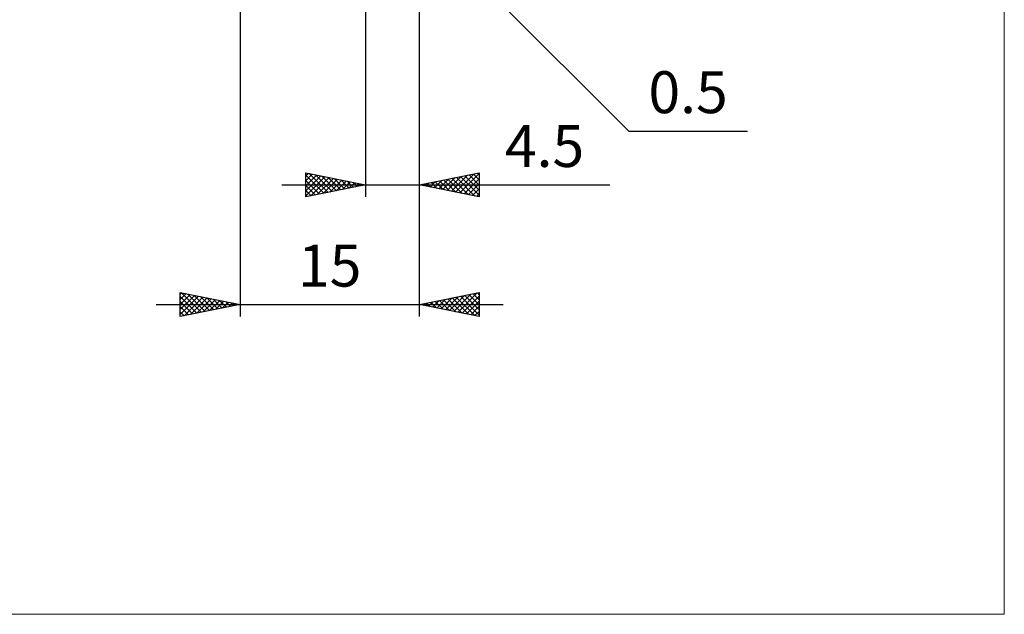
# Model space of a CAD drawing. Units: millimetres. Extents: x -66 to 76, y -59 to 59.
# Drawn here: x -6 to 76, y -59 to -10 of the extents above; entities that cross this region are included whole.
import ezdxf
from ezdxf.enums import TextEntityAlignment as Align

# ---------------------------------------------------------------- set-up
doc = ezdxf.new("R2010")
doc.units = ezdxf.units.MM
doc.header["$LTSCALE"] = 7
doc.layers.add('2', color=7, linetype='CONTINUOUS')
doc.layers.add('INFTOTAL', color=9, linetype='CONTINUOUS')
doc.styles.get("Standard").update_dxf_attribs({"font": 'Monospac821 BT'})

msp = doc.modelspace()

# ---------------------------------------------------------------- linework, layer by layer
at = {"layer": '2', "color": 7, "linetype": 'CONTINUOUS', "lineweight": 25}
for p, q in [((12, -1.455), (12, -34.5)), ((22.5, -1.5), (22.5, -24.5)), ((26.854, -1.354), (44.5, -19)), ((27, -24.5), (27, -1)), ((27, -34.5), (27, -1)), ((44.5, -19), (54.425, -19)), ((17.5, -24.5), (17.5, -22.5)), ((17.5, -22.5), (22.5, -23.5)), ((17.5, -22.723), (17.686, -22.537)), ((17.5, -23.147), (18.039, -22.608)), ((17.5, -23.572), (18.393, -22.679)), ((17.5, -22.695), (19.004, -24.199)), ((17.5, -23.996), (18.747, -22.749)), ((17.5, -24.42), (19.1, -22.82)), ((17.787, -22.557), (19.358, -24.128)), ((17.93, -24.414), (19.454, -22.891)), ((18.317, -22.663), (19.711, -24.058)), ((18.461, -24.308), (19.807, -22.961)), ((18.847, -22.769), (20.065, -23.987)), ((18.991, -24.202), (20.161, -23.032)), ((19.378, -22.876), (20.418, -23.916)), ((19.908, -22.982), (20.772, -23.846)), ((27, -23.5), (32, -22.5)), ((28.612, -23.822), (29.419, -23.016)), ((28.966, -23.893), (29.949, -22.91)), ((29.319, -23.964), (30.479, -22.804)), ((29.387, -23.023), (30.58, -24.216)), ((29.673, -24.035), (31.009, -22.698)), ((29.74, -22.952), (31.11, -24.322)), ((30.027, -24.105), (31.54, -22.592)), ((30.094, -22.881), (31.641, -24.428)), ((30.38, -24.176), (32, -22.556)), ((30.447, -22.811), (32, -24.363)), ((30.734, -24.247), (32, -22.98)), ((30.801, -22.74), (32, -23.939)), ((31.154, -22.669), (32, -23.515)), ((31.508, -22.598), (32, -23.09)), ((31.862, -22.528), (32, -22.666)), ((32, -22.5), (32, -24.5)), ((15.5, -23.5), (42.925, -23.5)), ((17.5, -23.119), (18.651, -24.27)), ((22.5, -23.5), (17.5, -24.5)), ((17.5, -23.544), (18.297, -24.341)), ((19.521, -24.096), (20.514, -23.103)), ((20.052, -23.99), (20.868, -23.174)), ((20.438, -23.088), (21.125, -23.775)), ((20.582, -23.884), (21.221, -23.244)), ((20.969, -23.194), (21.479, -23.704)), ((21.112, -23.778), (21.575, -23.315)), ((21.499, -23.3), (21.833, -23.633)), ((21.643, -23.671), (21.928, -23.386)), ((22.029, -23.406), (22.186, -23.563)), ((22.173, -23.565), (22.282, -23.456)), ((32, -24.5), (27, -23.5)), ((27.198, -23.54), (27.297, -23.441)), ((27.265, -23.447), (27.398, -23.58)), ((27.552, -23.61), (27.828, -23.334)), ((27.619, -23.376), (27.928, -23.686)), ((27.905, -23.681), (28.358, -23.228)), ((27.972, -23.306), (28.459, -23.792)), ((28.259, -23.752), (28.888, -23.122)), ((28.326, -23.235), (28.989, -23.898)), ((28.68, -23.164), (29.519, -24.004)), ((29.033, -23.093), (30.05, -24.11)), ((31.087, -24.317), (32, -23.405)), ((31.441, -24.388), (32, -23.829)), ((17.5, -23.968), (17.943, -24.411)), ((17.5, -24.392), (17.59, -24.482)), ((31.794, -24.459), (32, -24.253)), ((7, -34.5), (7, -32.5)), ((7, -32.5), (12, -33.5)), ((7, -32.647), (7.123, -32.525)), ((7, -33.072), (7.476, -32.595)), ((7, -33.496), (7.83, -32.666)), ((7, -33.92), (8.183, -32.737)), ((7, -34.344), (8.537, -32.807)), ((7, -32.83), (8.391, -34.222)), ((7.117, -32.523), (8.745, -34.151)), ((7.336, -34.433), (8.891, -32.878)), ((7.648, -32.63), (9.098, -34.08)), ((8.178, -32.736), (9.452, -34.01)), ((8.708, -32.842), (9.806, -33.939)), ((27, -33.5), (32, -32.5)), ((29.167, -33.933), (30.251, -32.85)), ((29.521, -34.004), (30.782, -32.744)), ((29.875, -34.075), (31.312, -32.638)), ((30.083, -32.883), (31.624, -34.425)), ((30.228, -34.146), (31.842, -32.532)), ((30.436, -32.813), (32, -34.377)), ((30.582, -34.216), (32, -32.798)), ((30.79, -32.742), (32, -33.952)), ((31.143, -32.671), (32, -33.528)), ((31.497, -32.601), (32, -33.104)), ((31.85, -32.53), (32, -32.68)), ((32, -32.5), (32, -34.5)), ((5, -33.5), (34, -33.5)), ((7, -33.255), (8.038, -34.292)), ((12, -33.5), (7, -34.5)), ((7, -33.679), (7.684, -34.363)), ((7.866, -34.327), (9.244, -32.949)), ((8.396, -34.221), (9.598, -33.02)), ((8.927, -34.115), (9.951, -33.09)), ((9.239, -32.948), (10.159, -33.868)), ((9.457, -34.009), (10.305, -33.161)), ((9.769, -33.054), (10.513, -33.797)), ((9.987, -33.903), (10.658, -33.232)), ((10.299, -33.16), (10.866, -33.727)), ((10.518, -33.796), (11.012, -33.302)), ((10.83, -33.266), (11.22, -33.656)), ((11.048, -33.69), (11.365, -33.373)), ((11.36, -33.372), (11.573, -33.585)), ((11.578, -33.584), (11.719, -33.444)), ((11.89, -33.478), (11.927, -33.515)), ((32, -34.5), (27, -33.5)), ((27.046, -33.509), (27.069, -33.486)), ((27.254, -33.449), (27.381, -33.576)), ((27.4, -33.58), (27.6, -33.38)), ((27.608, -33.378), (27.912, -33.682)), ((27.753, -33.651), (28.13, -33.274)), ((27.961, -33.308), (28.442, -33.788)), ((28.107, -33.721), (28.66, -33.168)), ((28.315, -33.237), (28.972, -33.894)), ((28.46, -33.792), (29.191, -33.062)), ((28.668, -33.166), (29.503, -34.001)), ((28.814, -33.863), (29.721, -32.956)), ((29.022, -33.096), (30.033, -34.107)), ((29.375, -33.025), (30.563, -34.213)), ((29.729, -32.954), (31.094, -34.319)), ((30.935, -34.287), (32, -33.222)), ((31.289, -34.358), (32, -33.647)), ((7, -34.103), (7.331, -34.434)), ((31.642, -34.428), (32, -34.071)), ((31.996, -34.499), (32, -34.495))]:
    msp.add_line(p, q, dxfattribs=at)
at = {"layer": 'INFTOTAL', "color": 9, "linetype": 'CONTINUOUS', "lineweight": 18}
for p, q in [((75.9, -59.4), (75.9, 59.4)), ((-66, -59.4), (75.9, -59.4))]:
    msp.add_line(p, q, dxfattribs=at)

# ---------------------------------------------------------------- texts
at = {"layer": '2', "color": 7, "linetype": 'CONTINUOUS', "lineweight": 25}
for s, p in [('0.5', (49.462, -17.5)), ('4.5', (37.462, -22)), ('15', (19.5, -32))]:
    msp.add_text(s, height=3.5, dxfattribs=at).set_placement(p, align=Align.CENTER)

doc.saveas('drawing.dxf')
